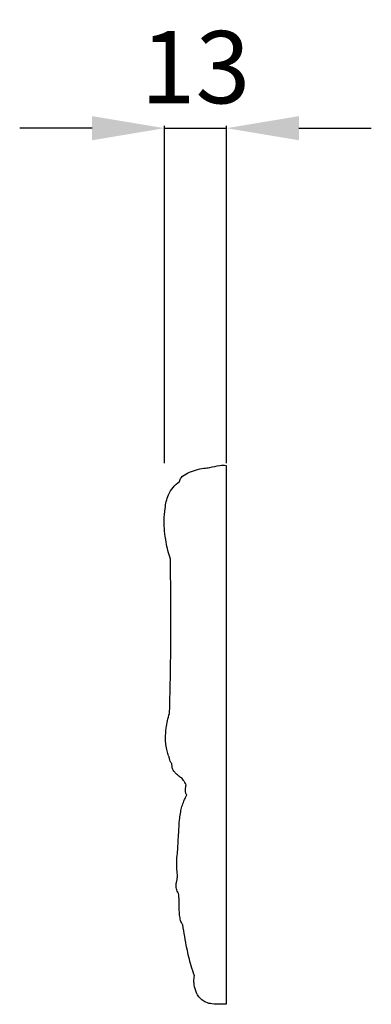
# Model space of a CAD drawing. Units: millimetres. Extents: x 10842 to 13842, y 10661 to 13661.
# Drawn here: x 12102 to 12174, y 12306 to 12511 of the extents above; entities that cross this region are included whole.
import ezdxf

# ---------------------------------------------------------------- set-up
doc = ezdxf.new("R2010")
doc.units = ezdxf.units.MM
doc.header["$MEASUREMENT"] = 0
doc.styles.add('Arial', font='arial.ttf')
doc.dimstyles.new('Default', dxfattribs={"dimtxt": 10, "dimasz": 10, "dimexe": 0.5, "dimexo": 0.5, "dimgap": 0.25, "dimtad": 1, "dimtoh": 1, "dimdec": 0, "dimzin": 1, "dimdsep": 46, "dimtxsty": 'Arial', "dimcen": 0.5, "dimazin": 0, "dimtfac": 1, "dimtdec": 4, "dimtix": 1, "dimtmove": 1, "dimatfit": 3, "dimfxl": 1, "dimtolj": 1, "dimtzin": 1, "dimarcsym": 0})

# ---------------------------------------------------------------- blocks, each defined once
blk = doc.blocks.new('*D27')
at = {"color": 0, "lineweight": -2, "transparency": 16777216}
for p, q in [((12131.59, 12418.58), (12131.59, 12488.58)), ((12144.42, 12418.58), (12144.42, 12488.58)), ((12116.59, 12488.08), (12101.59, 12488.08)), ((12131.59, 12488.08), (12144.42, 12488.08)), ((12159.42, 12488.08), (12174.42, 12488.08))]:
    blk.add_line(p, q, dxfattribs=at)
at = {"color": 0, "lineweight": 50, "transparency": 16777216}
for points in [[(12116.59, 12490.58), (12116.59, 12485.58), (12131.59, 12488.08)], [(12159.42, 12490.58), (12159.42, 12485.58), (12144.42, 12488.08)]]:
    blk.add_solid(points, dxfattribs=at)
at = {"layer": 'Defpoints', "color": 0, "lineweight": 50, "transparency": 16777216}
for p in [(12144.42, 12488.08), (12131.59, 12418.08), (12144.42, 12418.08, -79.51)]:
    blk.add_point(p, dxfattribs=at)
at = {"color": 0, "transparency": 16777216, "insert": (12138, 12500.74), "char_height": 15, "attachment_point": 5, "style": 'Arial'}
blk.add_mtext('\\A1;13', dxfattribs=at)

msp = doc.modelspace()

# ---------------------------------------------------------------- linework, layer by layer
for points, knots in [([(12132.44, 12357.87, -7.81), (12132.35, 12358.21, -7.81), (12132.07, 12358.97, -7.81), (12131.84, 12360.19, -7.81), (12131.77, 12361.78, -7.81), (12131.9, 12363.44, -7.81), (12132.15, 12365.17, -7.81), (12132.45, 12366.18, -7.81), (12132.63, 12366.67, -7.81), (12132.74, 12370.64, -7.81), (12132.95, 12381.32, -7.81), (12132.91, 12392, -7.81), (12132.79, 12398.7, -7.81), (12132.42, 12399.85, -7.81), (12131.79, 12402.5, -7.81), (12131.38, 12406.06, -7.81), (12131.69, 12409.34, -7.81), (12132.22, 12412.35, -7.81), (12133.73, 12414.08, -7.81), (12134.68, 12414.82, -7.81), (12134.76, 12415.09, -7.81), (12135.1, 12415.87, -7.81), (12136.94, 12416.87, -7.81), (12138.96, 12417.51, -7.81), (12141.26, 12417.67, -7.81), (12142.75, 12418.21, -7.81), (12143.91, 12418.17, -7.81), (12144.35, 12418.14, -7.81), (12144.35, 12381.15, -7.81), (12144.35, 12344.16, -7.81), (12144.35, 12306.33, -7.81), (12142.66, 12306.34, -7.81), (12141.56, 12306.38, -7.81), (12140.37, 12306.57, -7.81), (12139.07, 12307.37, -7.81), (12138.14, 12308.55, -7.81), (12137.81, 12309.84, -7.81), (12137.73, 12310.37, -7.81)], [49.643073, 49.643073, 49.643073, 49.643073, 51.05343, 52.841484, 54.56506, 57.358817, 59.428243, 61.503561, 61.503561, 61.503561, 77.299436, 103.905635, 103.905635, 103.905635, 108.70837, 114.713124, 117.977864, 121.829004, 126.605143, 126.605143, 126.605143, 127.717359, 129.84528, 134.536594, 136.141135, 138.960244, 140.71115, 140.71115, 140.71115, 287.58754, 287.58754, 287.58754, 291.001479, 293.265594, 294.677536, 296.951583, 299.063404, 299.063404, 299.063404, 299.063404]), ([(12133.08, 12356.3, -7.81), (12133.02, 12356.37, -7.81), (12132.86, 12356.6, -7.81), (12132.63, 12357.05, -7.81), (12132.57, 12357.53, -7.81), (12132.47, 12357.8, -7.81), (12132.44, 12357.87, -7.81)], [47.933115, 47.933115, 47.933115, 47.933115, 48.208692, 48.778219, 49.42105, 49.643073, 49.643073, 49.643073, 49.643073]), ([(12136.09, 12351.83, -7.81), (12136.06, 12351.87, -7.81), (12135.97, 12352.05, -7.81), (12135.83, 12352.29, -7.81), (12135.67, 12352.57, -7.81), (12135.51, 12352.86, -7.81), (12135.24, 12353.15, -7.81), (12134.9, 12353.42, -7.81), (12134.57, 12353.66, -7.81), (12134.24, 12353.94, -7.81), (12133.95, 12354.22, -7.81), (12133.66, 12354.54, -7.81), (12133.34, 12354.95, -7.81), (12133.15, 12355.47, -7.81), (12133.13, 12355.95, -7.81), (12133.09, 12356.18, -7.81), (12133.08, 12356.3, -7.81)], [42.365658, 42.365658, 42.365658, 42.365658, 42.518843, 42.958709, 43.213899, 43.472998, 43.968404, 44.37116, 44.786216, 45.200075, 45.651403, 46.007889, 46.494101, 47.215756, 47.589316, 47.933115, 47.933115, 47.933115, 47.933115]), ([(12136.18, 12349.79, -7.81), (12136.14, 12349.83, -7.81), (12136.04, 12349.95, -7.81), (12135.97, 12350.19, -7.81), (12135.92, 12350.49, -7.81), (12135.93, 12350.91, -7.81), (12135.96, 12351.36, -7.81), (12136.05, 12351.69, -7.81), (12136.09, 12351.83, -7.81)], [40.25348, 40.25348, 40.25348, 40.25348, 40.421677, 40.713442, 40.9932, 41.348829, 41.951719, 42.365658, 42.365658, 42.365658, 42.365658]), ([(12134.29, 12332.96, -7.81), (12134.26, 12333.14, -7.81), (12134.17, 12333.86, -7.81), (12134.1, 12335.29, -7.81), (12134.17, 12337.05, -7.81), (12134.35, 12338.6, -7.81), (12134.39, 12340, -7.81), (12134.5, 12341.69, -7.81), (12134.6, 12343.39, -7.81), (12134.72, 12345.01, -7.81), (12134.9, 12346.19, -7.81), (12135.19, 12347.39, -7.81), (12135.54, 12348.37, -7.81), (12135.89, 12349.16, -7.81), (12136.09, 12349.6, -7.81), (12136.18, 12349.79, -7.81)], [23.156856, 23.156856, 23.156856, 23.156856, 23.727361, 25.326375, 27.441765, 28.995182, 29.998588, 31.664766, 34.059904, 35.126581, 36.529982, 37.641495, 38.822374, 39.627568, 40.25348, 40.25348, 40.25348, 40.25348]), ([(12134.58, 12329.05, -7.81), (12134.5, 12329.23, -7.81), (12134.35, 12329.57, -7.81), (12134.14, 12330.06, -7.81), (12134, 12330.56, -7.81), (12133.98, 12331.12, -7.81), (12134.04, 12331.62, -7.81), (12134.16, 12332.03, -7.81), (12134.2, 12332.35, -7.81), (12134.24, 12332.66, -7.81), (12134.27, 12332.87, -7.81), (12134.29, 12332.96, -7.81)], [19.124451, 19.124451, 19.124451, 19.124451, 19.698557, 20.253642, 20.718967, 21.230628, 21.927893, 22.225908, 22.505194, 22.903251, 23.156856, 23.156856, 23.156856, 23.156856]), ([(12134.64, 12327.7, -7.81), (12134.61, 12327.9, -7.81), (12134.58, 12328.35, -7.81), (12134.57, 12328.81, -7.81), (12134.58, 12329.05, -7.81)], [17.765848, 17.765848, 17.765848, 17.765848, 18.377615, 19.124451, 19.124451, 19.124451, 19.124451]), ([(12135.4, 12322.81, -7.81), (12135.27, 12322.95, -7.81), (12134.95, 12323.38, -7.81), (12134.78, 12324.31, -7.81), (12134.62, 12325.6, -7.81), (12134.59, 12326.76, -7.81), (12134.62, 12327.52, -7.81), (12134.64, 12327.7, -7.81)], [12.728568, 12.728568, 12.728568, 12.728568, 13.290889, 14.30801, 15.490732, 17.216992, 17.765848, 17.765848, 17.765848, 17.765848]), ([(12137.78, 12312.26, -7.81), (12137.53, 12312.94, -7.81), (12136.92, 12314.82, -7.81), (12136.1, 12318.34, -7.81), (12135.61, 12321.19, -7.81), (12135.4, 12322.81, -7.81)], [1.898045, 1.898045, 1.898045, 1.898045, 4.065032, 7.825192, 12.728568, 12.728568, 12.728568, 12.728568]), ([(12137.73, 12310.37, -7.81), (12137.7, 12310.62, -7.81), (12137.65, 12311.26, -7.81), (12137.71, 12311.89, -7.81), (12137.78, 12312.26, -7.81)], [299.063404, 299.063404, 299.063404, 299.063404, 299.833909, 300.961449, 300.961449, 300.961449, 300.961449])]:
    msp.add_open_spline(points, degree=3, knots=knots)

# ---------------------------------------------------------------- dimensions: what is measured, and where the dimension line sits
dim = msp.add_linear_dim(base=(12144.42, 12488.08, 79.51), p1=(12131.59, 12418.08, 79.51), p2=(12144.42, 12418.08), dimstyle='Default', override={"dimtxt": 15, "dimasz": 15, "dimgap": 5, "dimtmove": 2})
dim.commit()
dim.dimension.update_dxf_attribs({"geometry": '*D27', "text_midpoint": (12138, 12500.74, 79.51)})

doc.saveas('drawing.dxf')
